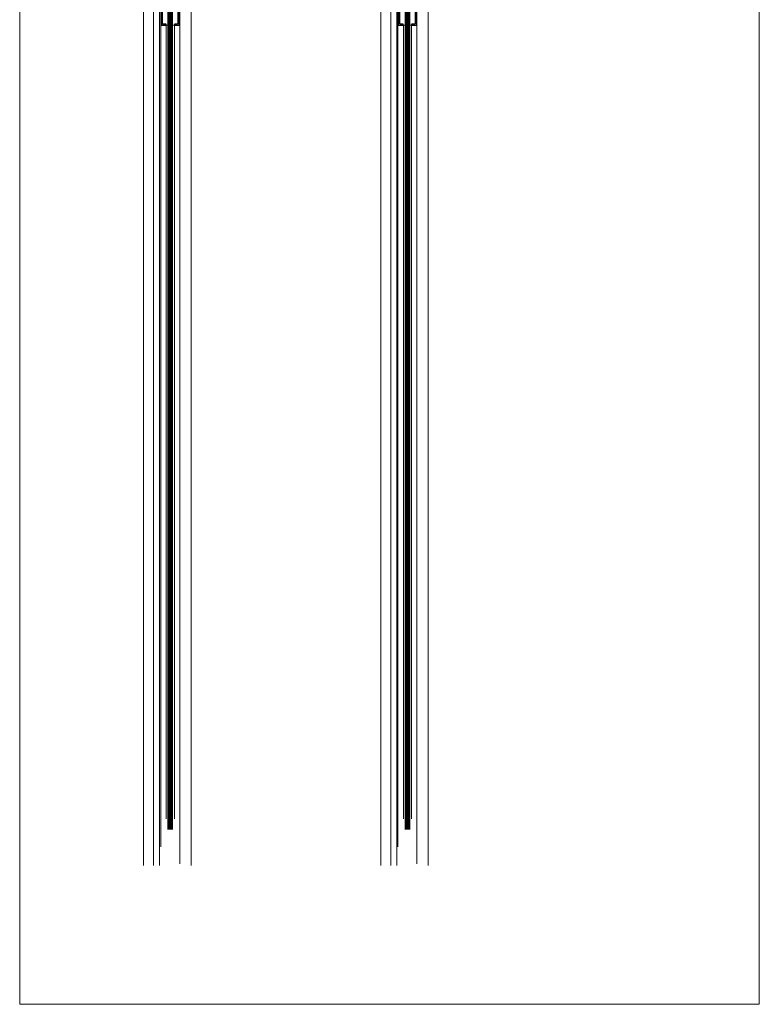
# Model space of a CAD drawing. Units: inches. Extents: x 213 to 601, y -14 to 299.
# Drawn here: x 511 to 589, y -14 to 90 of the extents above; entities that cross this region are included whole.
import ezdxf

# ---------------------------------------------------------------- set-up
doc = ezdxf.new("R2010")
doc.units = ezdxf.units.IN
doc.header["$MEASUREMENT"] = 0
doc.linetypes.add('DASHED', pattern=[0.2, 0.1, -0.1])
doc.layers.add('CK_LEVEL_1', color=7, linetype='Continuous')
for name, color, linetype, lineweight in [('HATCH', 3, 'Continuous', 9), ('HIDDEN LT BLUE', 4, 'DASHED', 13), ('LINE DK BLUE', 5, 'Continuous', 9), ('LINE GREEN', 3, 'Continuous', 9), ('LINE LT BLUE', 4, 'Continuous', 13), ('LINE MAGENTA', 6, 'Continuous', 30), ('LINE RED', 1, 'Continuous', 15)]:
    doc.layers.add(name, color=color, linetype=linetype, lineweight=lineweight)

# ---------------------------------------------------------------- blocks, each defined once
blk = doc.blocks.new('1630 160 Top Rail')
at = {"layer": 'CK_LEVEL_1', "color": 4, "linetype": 'DASHED'}
for centre in [(-0.44, -2.16), (0.56, -2.16)]:
    blk.add_circle(centre, 0.125, dxfattribs=at)
at = {"layer": 'HIDDEN LT BLUE'}
for p, q in [((-0.94, -1), (1.06, -1)), ((-0.88, -0.88), (0.62, -0.88)), ((0.62, -0.88), (0.62, -0.13)), ((0.81, -1), (0.81, -0.13))]:
    blk.add_line(p, q, dxfattribs=at)
at = {"layer": 'LINE DK BLUE'}
for p, q in [((0.78, -0.27), (0.78, 0)), ((0.81, -0.59), (0.81, 0)), ((0.84, -0.59), (0.84, 0)), ((0.87, -0.59), (0.87, 0)), ((0.91, -0.13), (0.91, 0))]:
    blk.add_line(p, q, dxfattribs=at)
at = {"layer": 'LINE LT BLUE'}
for p, q in [((-0.94, -1), (-1.06, -1)), ((-0.75, -0.13), (0.78, -0.13))]:
    blk.add_line(p, q, dxfattribs=at)
at = {"layer": 'LINE MAGENTA'}
blk.add_lwpolyline([(0.78, -0.27, 1), (0.69, -0.27), (0.69, -0.59, 0.342575), (0.78, -0.72, -0.342575), (0.87, -0.84), (0.87, -2.1, -1), (0.75, -2.1), (0.75, -2.06, 0.414214), (0.62, -1.94), (-0.5, -1.94, 0.414214), (-0.63, -2.06), (-0.63, -2.1, -1), (-0.75, -2.1), (-0.75, -0.13), (-0.88, -0.13), (-0.88, -4.88), (-0.38, -4.88), (-0.38, -4.78), (-0.63, -4.78, -0.414214), (-0.75, -4.66), (-0.75, -2.48, -0.414214), (-0.63, -2.35), (0.75, -2.35, -0.414214), (0.87, -2.48), (0.87, -4.66, -0.414214), (0.75, -4.78), (0.5, -4.78), (0.5, -4.88), (1, -4.88), (1, -0.13), (0.91, -0.13), (0.91, -0.53, -1), (0.78, -0.53)], format="xyb", close=True, dxfattribs=at)
at = {"layer": 'LINE RED'}
for p, q in [((-0.94, -0.97), (-0.88, -0.97)), ((1, -0.13), (1.06, -0.13)), ((-0.19, -3), (0.31, -3)), ((-0.38, -4.88), (-0.19, -4.88)), ((0.31, -4.88), (0.5, -4.88))]:
    blk.add_line(p, q, dxfattribs=at)

msp = doc.modelspace()

# ---------------------------------------------------------------- linework, layer by layer
at = {"layer": 'HATCH'}
msp.add_lwpolyline([(511.44, 228.05), (589.39, 228.05), (589.39, -14.12), (511.44, -14.12)], close=True, dxfattribs=at)
at = {"layer": 'LINE DK BLUE'}
for p, q in [((527.12, 91), (527.12, 4.31)), ((527.19, 91), (527.19, 4.31)), ((527.25, 91), (527.25, 4.31)), ((527.31, 91), (527.31, 4.31)), ((527.37, 91), (527.37, 4.31)), ((527.44, 91), (527.44, 4.31)), ((527.5, 91), (527.5, 4.31)), ((552.12, 91), (552.12, 4.31)), ((552.19, 91), (552.19, 4.31)), ((552.25, 91), (552.25, 4.31)), ((552.31, 91), (552.31, 4.31)), ((552.37, 91), (552.37, 4.31)), ((552.44, 91), (552.44, 4.31)), ((552.5, 91), (552.5, 4.31))]:
    msp.add_line(p, q, dxfattribs=at)
at = {"layer": 'LINE LT BLUE'}
for p, q in [((524.5, 94), (524.5, 0.5)), ((525.56, 94), (525.56, 0.5)), ((526.19, 94), (526.19, 0.5)), ((529.5, 94), (529.5, 0.5)), ((549.5, 94), (549.5, 0.5)), ((550.56, 94), (550.56, 0.5)), ((551.19, 94), (551.19, 0.5)), ((554.5, 94), (554.5, 0.5)), ((526.88, 5.44), (526.88, 89.12)), ((527.75, 5.44), (527.75, 89.12)), ((551.88, 5.44), (551.88, 89.12)), ((552.75, 5.44), (552.75, 89.12))]:
    msp.add_line(p, q, dxfattribs=at)
at = {"layer": 'LINE RED'}
for p, q in [((528.31, 0.69), (528.31, 93.88)), ((553.31, 0.69), (553.31, 93.88)), ((526.31, 93.03), (526.31, 2.5)), ((551.31, 93.03), (551.31, 2.5)), ((527.06, 91), (527.06, 4.31)), ((527.56, 91), (527.56, 4.31)), ((552.06, 91), (552.06, 4.31)), ((552.56, 91), (552.56, 4.31))]:
    msp.add_line(p, q, dxfattribs=at)

# ---------------------------------------------------------------- block references
at = {"layer": 'LINE GREEN'}
for p in [(527.25, 94), (552.25, 94)]:
    msp.add_blockref('1630 160 Top Rail', p, dxfattribs=at)

doc.saveas('drawing.dxf')
